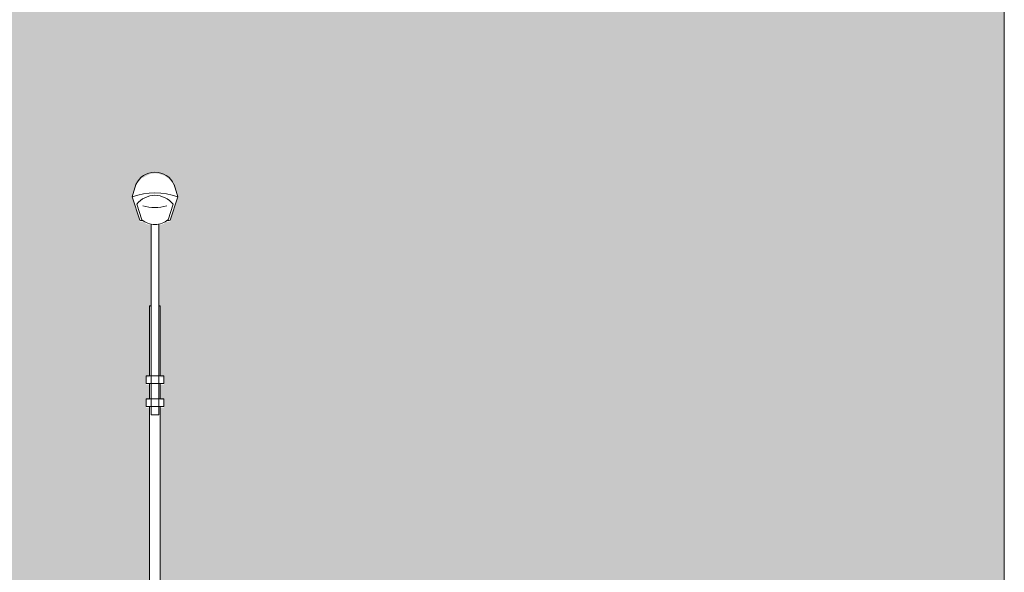
# Model space of a CAD drawing. Units: millimetres. Extents: x -386 to -281, y 73 to 178.
# Drawn here: x -367 to -361, y 103 to 107 of the extents above; entities that cross this region are included whole.
import ezdxf

# ---------------------------------------------------------------- set-up
doc = ezdxf.new("R2010")
doc.units = ezdxf.units.MM
doc.header["$MEASUREMENT"] = 0
doc.layers.add('0.13', color=7, linetype='Continuous', lineweight=13)
doc.layers.add('Capa1', color=155, linetype='Continuous', lineweight=9)

msp = doc.modelspace()

# ---------------------------------------------------------------- hatches: boundary and pattern name
h = msp.add_hatch(color=256)
h.set_gradient(color1=(124, 133, 141), color2=(252, 201, 249), rotation=180, tint=1, name='CURVED')
h.paths.add_polyline_path([(-360.7222, 112.4869), (-360.7222, 99.7039), (-366.1582, 99.7039), (-366.1582, 100.1493), (-366.1932, 100.212), (-366.2282, 100.212), (-366.2282, 102.5006), (-366.2632, 102.6688), (-366.2632, 104.3753), (-366.2398, 104.3753), (-366.2398, 104.4253), (-366.2632, 104.4253), (-366.2632, 104.5253), (-366.2398, 104.5253), (-366.2398, 104.5753), (-366.2632, 104.5753), (-366.2632, 105.0361), (-366.2732, 105.0361), (-366.2732, 105.5718), (-366.2573, 105.5758), (-366.2426, 105.5816), (-366.2208, 105.5946), (-366.1982, 105.5974), (-366.1482, 105.7506), (-366.1607, 105.7913), (-366.1807, 105.8468), (-366.2024, 105.8744), (-366.2327, 105.8968), (-366.2725, 105.9111), (-366.2982, 105.9136), (-366.3309, 105.9096), (-366.39, 105.8781), (-366.4168, 105.8447), (-366.4333, 105.7992), (-366.4482, 105.7506), (-366.3982, 105.5974), (-366.3755, 105.5946), (-366.3712, 105.5915), (-366.3575, 105.5834), (-366.3443, 105.5776), (-366.3232, 105.5718), (-366.3232, 105.0361), (-366.3332, 105.0361), (-366.3332, 104.5753), (-366.3566, 104.5753), (-366.3566, 104.5253), (-366.3332, 104.5253), (-366.3332, 104.4253), (-366.3566, 104.4253), (-366.3566, 104.3753), (-366.3332, 104.3753), (-366.3332, 102.6688), (-366.3682, 102.5006), (-366.3682, 100.212), (-366.4032, 100.212), (-366.4382, 100.1493), (-366.4382, 99.7039), (-367.2642, 99.7039), (-367.2642, 103.5539), (-368.9642, 103.5539), (-368.9642, 103.0539), (-377.2642, 103.0539), (-377.2642, 99.7039), (-385.7035, 99.7039), (-385.7035, 112.4869)])

# ---------------------------------------------------------------- linework, layer by layer
at = {"layer": '0.13', "color": 0, "ltscale": 0.05}
for p, q in [((-366.4166, 105.7102), (-366.3837, 105.6092)), ((-366.2126, 105.6092), (-366.1797, 105.7102)), ((-366.3232, 104.3291), (-366.3232, 105.5796)), ((-366.2732, 104.3291), (-366.2732, 105.5796)), ((-366.3332, 105.044), (-366.3232, 105.044)), ((-366.3332, 104.5831), (-366.3332, 105.044)), ((-366.2732, 105.044), (-366.2632, 105.044)), ((-366.2632, 104.5831), (-366.2632, 105.044)), ((-366.3332, 104.4331), (-366.3332, 104.5331)), ((-366.2632, 104.4331), (-366.2632, 104.5331)), ((-366.3332, 102.6767), (-366.3332, 104.3831)), ((-366.2632, 102.6767), (-366.2632, 104.3831)), ((-366.3232, 104.3291), (-366.2732, 104.3291))]:
    msp.add_line(p, q, dxfattribs=at)
for points in [[(-366.4482, 105.7584), (-366.4232, 105.8399)], [(-366.1732, 105.8399), (-366.1482, 105.7584)], [(-366.4482, 105.7584), (-366.3982, 105.6052)], [(-366.1982, 105.6052), (-366.1482, 105.7584)]]:
    msp.add_lwpolyline(points, dxfattribs=at)
for points in [[(-366.3566, 104.5831), (-366.2398, 104.5831), (-366.2398, 104.5331), (-366.3566, 104.5331)], [(-366.3566, 104.4331), (-366.2398, 104.4331), (-366.2398, 104.3831), (-366.3566, 104.3831)]]:
    msp.add_lwpolyline(points, close=True, dxfattribs=at)
for centre, radius, start, end in [((-366.2982, 105.7848), 0.1366, 23.80031, 156.19969), ((-366.2982, 105.3435), 0.4412, 70.12442, 109.87558), ((-366.2982, 105.6208), 0.1484, 37.01976, 142.98024), ((-366.2982, 105.9848), 0.2957, 254.53235, 285.31959), ((-366.2982, 106.3235), 0.7252, 262.0742, 263.8779), ((-366.2982, 106.3235), 0.7252, 276.1221, 277.9258)]:
    msp.add_arc(centre, radius, start, end, dxfattribs=at)
msp.add_ellipse((-366.2982, 105.681), major_axis=(-0.1186, 0), ratio=0.874433, start_param=7.048499, end_param=8.659465, dxfattribs=at)
at = {"layer": 'Capa1'}
msp.add_line((-360.7222, 112.4869), (-360.7222, 99.7039), dxfattribs=at)

doc.saveas('drawing.dxf')
